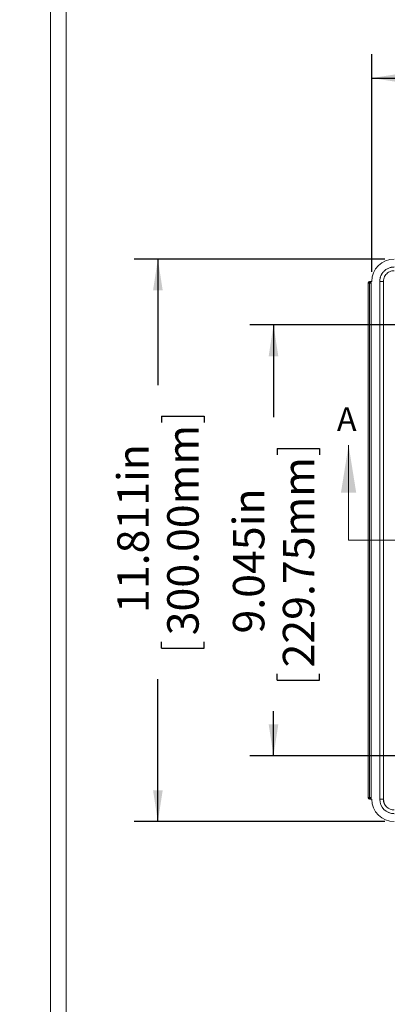
# Model space of a CAD drawing. Units: inches. Extents: x 0 to 21.8, y 0 to 16.8.
# Drawn here: x 0 to 1.9, y 8.4 to 13.6 of the extents above; entities that cross this region are included whole.
import ezdxf

# ---------------------------------------------------------------- set-up
doc = ezdxf.new("R2010")
doc.units = ezdxf.units.IN
doc.header["$MEASUREMENT"] = 0
doc.linetypes.add('CENTERX2', pattern=[0.8, 0.5, -0.1, 0.1, -0.1])
doc.linetypes.add('HIDDEN', pattern=[0.075, 0.05, -0.025])
doc.layers.add('SLD-0', color=179, linetype='Continuous')
doc.styles.add('SLDTEXTSTYLE0', font='TXT', dxfattribs={"width": 0.75})
doc.styles.add('SLDTEXTSTYLE4', font='TXT', dxfattribs={"width": 0.691176})
doc.dimstyles.new('SLDDIMSTYLE0', dxfattribs={"dimtxt": 0.165, "dimasz": 0.165, "dimexe": 0, "dimexo": 0.0625, "dimgap": 0.04125, "dimtad": 0, "dimdec": 3, "dimlfac": 4, "dimrnd": 1e-09, "dimzin": 12, "dimdsep": 46, "dimlunit": 5, "dimtxsty": 'SLDTEXTSTYLE0', "dimsah": 1, "dimcen": 0.09, "dimadec": 0, "dimazin": 0, "dimtfac": 1, "dimtdec": 3, "dimtofl": 0, "dimtmove": 0, "dimatfit": 3, "dimfxl": 1, "dimfrac": 2, "dimtolj": 1, "dimtzin": 12, "dimarcsym": 0})
doc.dimstyles.new('SLDDIMSTYLE1', dxfattribs={"dimtxt": 0.165, "dimasz": 0.165, "dimexe": 0, "dimexo": 0.0625, "dimgap": 0.04125, "dimtad": 0, "dimtih": 1, "dimtoh": 1, "dimdec": 3, "dimlfac": 4, "dimrnd": 1e-09, "dimzin": 12, "dimdsep": 46, "dimlunit": 5, "dimtxsty": 'SLDTEXTSTYLE0', "dimblk1": 'NONE', "dimblk2": 'NONE', "dimsah": 1, "dimcen": 0, "dimadec": 0, "dimazin": 0, "dimtfac": 1, "dimtdec": 3, "dimtofl": 0, "dimtmove": 0, "dimatfit": 3, "dimldrblk": 'NONE', "dimfxl": 1, "dimfrac": 2, "dimtolj": 1, "dimtzin": 12, "dimarcsym": 0})

# ---------------------------------------------------------------- blocks, each defined once
blk = doc.blocks.new('*D18')
at = {"layer": 'SLD-0'}
for p, q in [((1.8469, 12.2428), (1.8469, 13.3857)), ((5.7839, 12.2428), (5.7839, 13.3857)), ((1.8469, 13.2607), (2.3831, 13.2607)), ((2.5461, 13.2411), (2.5461, 13.0186)), ((2.5461, 13.2411), (2.5796, 13.2411)), ((3.7629, 13.2411), (3.7295, 13.2411)), ((3.7629, 13.2411), (3.7629, 13.0186)), ((5.7839, 13.2607), (3.9259, 13.2607)), ((2.5461, 13.0186), (2.5796, 13.0186)), ((3.7629, 13.0186), (3.7295, 13.0186))]:
    blk.add_line(p, q, dxfattribs=at)
for points in [[(1.8469, 13.2607), (2.0119, 13.2353), (2.0119, 13.2861)], [(5.7839, 13.2607), (5.6189, 13.2861), (5.6189, 13.2353)]]:
    blk.add_solid(points, dxfattribs=at)
at = {"layer": 'SLD-0', "char_height": 0.165, "attachment_point": 1, "style": 'SLDTEXTSTYLE0'}
for s, insert in [('15.748in', (2.7303, 13.4734)), ('400.00mm', (2.6131, 13.2116))]:
    blk.add_mtext(s, dxfattribs=dict(at, insert=insert))
blk = doc.blocks.new('*D19')
at = {"layer": 'SLD-0'}
for p, q in [((1.915, 12.3109), (0.5998, 12.3109)), ((0.7248, 12.3109), (0.7248, 11.649)), ((0.7444, 11.486), (0.9669, 11.486)), ((0.7444, 11.486), (0.7444, 11.4525)), ((0.9669, 11.486), (0.9669, 11.4525)), ((0.7444, 10.2691), (0.7444, 10.3026)), ((0.9669, 10.2691), (0.9669, 10.3026)), ((0.7444, 10.2691), (0.9669, 10.2691)), ((0.7248, 9.3582), (0.7248, 10.1062)), ((1.915, 9.3582), (0.5998, 9.3582))]:
    blk.add_line(p, q, dxfattribs=at)
for points in [[(0.7248, 12.3109), (0.6994, 12.1459), (0.7502, 12.1459)], [(0.7248, 9.3582), (0.7502, 9.5232), (0.6994, 9.5232)]]:
    blk.add_solid(points, dxfattribs=at)
at = {"layer": 'SLD-0', "char_height": 0.165, "attachment_point": 1, "rotation": 90, "style": 'SLDTEXTSTYLE0'}
for s, insert in [('300.00mm', (0.7739, 10.3361)), ('11.811in', (0.5121, 10.4534))]:
    blk.add_mtext(s, dxfattribs=dict(at, insert=insert))
blk = doc.blocks.new('*D20')
at = {"layer": 'SLD-0'}
for p, q in [((2.0699, 11.9652), (1.2064, 11.9652)), ((1.3314, 11.9652), (1.3314, 11.4801)), ((1.351, 11.3172), (1.5735, 11.3172)), ((1.351, 11.3172), (1.351, 11.2837)), ((1.5735, 11.3172), (1.5735, 11.2837)), ((1.351, 10.1003), (1.351, 10.1338)), ((1.5735, 10.1003), (1.5735, 10.1338)), ((1.351, 10.1003), (1.5735, 10.1003)), ((1.3314, 9.7039), (1.3314, 9.9374)), ((2.0699, 9.7039), (1.2064, 9.7039))]:
    blk.add_line(p, q, dxfattribs=at)
for points in [[(1.3314, 11.9652), (1.306, 11.8002), (1.3568, 11.8002)], [(1.3314, 9.7039), (1.3568, 9.8689), (1.306, 9.8689)]]:
    blk.add_solid(points, dxfattribs=at)
at = {"layer": 'SLD-0', "char_height": 0.165, "attachment_point": 1, "rotation": 90, "style": 'SLDTEXTSTYLE0'}
for s, insert in [('229.75mm', (1.3805, 10.1673)), ('9.045in', (1.1187, 10.3454))]:
    blk.add_mtext(s, dxfattribs=dict(at, insert=insert))
blk = doc.blocks.new('*D24')
at = {"layer": 'SLD-0'}
for p, q in [((6.8382, 9.7394), (6.8382, 9.5169)), ((6.8382, 9.7394), (6.8717, 9.7394)), ((7.8111, 9.7394), (7.7776, 9.7394)), ((7.8111, 9.7394), (7.8111, 9.5169)), ((6.8382, 9.5169), (6.8717, 9.5169)), ((7.8111, 9.5169), (7.7776, 9.5169)), ((5.9211, 9.3664), (6.0461, 9.3664))]:
    blk.add_line(p, q, dxfattribs=at)
at = {"layer": 'SLD-0', "char_height": 0.165, "attachment_point": 1}
for s, insert, style in [('%%c', (6.9045, 9.9718), 'SLDTEXTSTYLE0'), ('.157in', (7.1401, 9.9718), 'SLDTEXTSTYLE0'), ('4.00mm', (6.9052, 9.71), 'SLDTEXTSTYLE0'), ('FOR M5 x 10mm LG.', (6.276, 9.4482), 'SLDTEXTSTYLE4'), ('SELF-TAPPING SCREWS', (6.1579, 9.1865), 'SLDTEXTSTYLE0'), ('( ABS VERSIONS ONLY )', (6.1242, 8.9247), 'SLDTEXTSTYLE0')]:
    blk.add_mtext(s, dxfattribs=dict(at, insert=insert, style=style))
blk = doc.blocks.new('_NONE')

msp = doc.modelspace()

# ---------------------------------------------------------------- linework, layer by layer
at = {"color": 7, "linetype": 'Continuous', "lineweight": 0}
for p, q in [((0.1613, 0.26189), (0.1613, 16.79905)), ((0.24333, 0.34392), (0.24333, 13.99022)), ((1.72528, 10.83453), (1.72528, 11.33453))]:
    msp.add_line(p, q, dxfattribs=at)
at = {"color": 7, "linetype": 'Continuous', "lineweight": 15}
for p, q in [((1.82816, 12.18457), (1.82717, 12.18556)), ((1.82717, 12.18556), (1.82717, 9.4835)), ((1.82816, 9.48449), (1.82816, 12.18457)), ((1.83539, 12.18457), (1.82816, 12.18457)), ((1.8344, 12.1928), (1.83539, 12.19181)), ((1.8344, 12.1928), (1.83667, 12.1928)), ((1.83539, 12.18457), (1.83539, 12.19181)), ((1.83539, 12.19181), (1.83567, 12.19181)), ((1.83567, 12.18457), (1.83539, 12.18457)), ((1.83539, 12.18457), (1.83539, 9.48449)), ((1.83567, 12.19181), (1.83667, 12.1928)), ((1.83567, 12.19181), (1.83567, 12.18457)), ((1.83567, 9.48449), (1.83567, 12.18457)), ((1.84291, 12.18457), (1.83567, 12.18457)), ((1.83667, 12.1928), (1.84685, 12.1928)), ((1.8439, 12.18556), (1.84291, 12.18457)), ((1.84291, 12.18457), (1.84291, 9.48449)), ((1.8439, 12.18556), (1.8439, 9.4835)), ((1.88895, 12.19329), (1.88869, 12.19329)), ((1.88869, 12.19329), (1.88869, 9.47577)), ((1.88895, 12.19329), (1.88895, 9.47577)), ((1.90811, 12.19329), (1.90811, 9.47577)), ((1.90837, 12.19329), (1.90811, 12.19329)), ((1.90837, 12.19329), (1.90837, 9.47577)), ((1.82717, 9.4835), (1.82816, 9.48449)), ((1.83539, 9.48449), (1.82816, 9.48449)), ((1.83539, 9.47725), (1.8344, 9.47626)), ((1.8344, 9.47626), (1.83667, 9.47626)), ((1.83539, 9.48449), (1.83567, 9.48449)), ((1.83539, 9.48449), (1.83539, 9.47725)), ((1.83567, 9.47725), (1.83539, 9.47725)), ((1.84291, 9.48449), (1.83567, 9.48449)), ((1.83567, 9.47725), (1.83567, 9.48449)), ((1.83667, 9.47626), (1.83567, 9.47725)), ((1.83667, 9.47626), (1.84685, 9.47626)), ((1.84291, 9.48449), (1.8439, 9.4835)), ((1.88895, 9.47577), (1.88869, 9.47577)), ((1.90837, 9.47577), (1.90811, 9.47577))]:
    msp.add_line(p, q, dxfattribs=at)
at = {"color": 7, "linetype": 'HIDDEN', "lineweight": 0}
msp.add_line((1.72528, 10.83453), (5.90146, 10.83453), dxfattribs=at)
at = {"color": 7, "linetype": 'Continuous', "lineweight": 15, "flags": 128}
for points in [[(1.90811, 12.19329), (1.90795, 12.19329), (1.90754, 12.19329), (1.9069, 12.19329), (1.90603, 12.19329), (1.90496, 12.19329), (1.90372, 12.19329), (1.90234, 12.19329), (1.90085, 12.19329), (1.89931, 12.19329), (1.89775, 12.19329), (1.8962, 12.19329), (1.89472, 12.19329), (1.89334, 12.19329), (1.8921, 12.19329), (1.89103, 12.19329), (1.89016, 12.19329), (1.88951, 12.19329), (1.88911, 12.19329), (1.88895, 12.19329)], [(1.90811, 9.47577), (1.90795, 9.47577), (1.90754, 9.47577), (1.9069, 9.47577), (1.90603, 9.47577), (1.90496, 9.47577), (1.90372, 9.47577), (1.90234, 9.47577), (1.90085, 9.47577), (1.89931, 9.47577), (1.89775, 9.47577), (1.8962, 9.47577), (1.89472, 9.47577), (1.89334, 9.47577), (1.8921, 9.47577), (1.89103, 9.47577), (1.89016, 9.47577), (1.88951, 9.47577), (1.88911, 9.47577), (1.88895, 9.47577)]]:
    msp.add_lwpolyline(points, dxfattribs=at)
at = {"color": 7, "linetype": 'Continuous', "lineweight": 15}
for centre, radius, start, end in [((1.96496, 12.1928), 0.11811, 90, 180), ((1.8354, 12.18457), 0.00724, 90.02005, 179.97995), ((1.83567, 12.18457), 0.00724, 0.02005, 89.97995), ((1.8354, 9.48449), 0.00724, 180.02005, 269.97995), ((1.83567, 9.48449), 0.00724, 270.02005, 359.97995), ((1.96496, 9.47626), 0.11811, 180, 270), ((1.96447, 9.47577), 0.07579, 179.9996, 270.0009), ((1.96447, 9.47577), 0.07552, 179.9996, 270.00089), ((1.96447, 9.47577), 0.05637, 179.99902, 270.00032), ((1.96447, 9.47577), 0.0561, 179.99902, 270.00031)]:
    msp.add_arc(centre, radius, start, end, dxfattribs=at)
for centre, major_axis in [((1.8344, 12.18556), (-0.00512, 0.00512)), ((1.83666, 12.18556), (0.00512, 0.00512)), ((1.8344, 9.4835), (-0.00512, -0.00512)), ((1.83666, 9.4835), (0.00512, -0.00512))]:
    msp.add_ellipse(centre, major_axis=major_axis, ratio=0.9996955, start_param=5.4979394, end_param=7.0684312, dxfattribs=at)
for points in [[(1.96447, 12.26908), (1.95894, 12.26908), (1.94781, 12.26785), (1.93197, 12.26243), (1.91768, 12.25367), (1.90545, 12.24185), (1.89601, 12.22734), (1.89004, 12.21079), (1.88869, 12.19912), (1.88869, 12.19329)], [(1.96447, 12.26881), (1.95896, 12.26881), (1.94787, 12.26759), (1.93209, 12.26219), (1.91784, 12.25346), (1.90565, 12.24168), (1.89625, 12.22722), (1.8903, 12.21073), (1.88895, 12.1991), (1.88895, 12.19329)], [(1.96447, 12.24966), (1.96036, 12.24966), (1.95208, 12.24875), (1.94029, 12.24471), (1.92968, 12.2382), (1.92057, 12.2294), (1.91356, 12.21861), (1.90911, 12.20631), (1.90811, 12.19763), (1.90811, 12.19329)], [(1.96447, 12.24939), (1.96038, 12.24939), (1.95214, 12.24848), (1.94041, 12.24447), (1.92984, 12.23799), (1.92078, 12.22923), (1.9138, 12.21849), (1.90937, 12.20625), (1.90837, 12.19761), (1.90837, 12.19329)]]:
    msp.add_open_spline(points, degree=3, knots=[0, 0, 0, 0, 0.1397662, 0.279982, 0.4196319, 0.5595177, 0.7063362, 0.8526956, 1, 1, 1, 1], dxfattribs=at)
at = {"color": 7, "linetype": 'Continuous', "lineweight": 0}
msp.add_solid([(1.72528, 11.33453), (1.68528, 11.08453), (1.76528, 11.08453)], dxfattribs=at)
at = {"layer": 'SLD-0', "linetype": 'CENTERX2', "lineweight": 0}
msp.add_line((1.73621, 10.83453), (5.89451, 10.83453), dxfattribs=at)

# ---------------------------------------------------------------- texts
at = {"color": 7, "linetype": 'Continuous', "insert": (1.66373, 11.53294), "char_height": 0.125, "attachment_point": 1, "style": 'SLDTEXTSTYLE0'}
msp.add_mtext('A', dxfattribs=at)

# ---------------------------------------------------------------- dimensions: what is measured, and where the dimension line sits
at = {"layer": 'SLD-0'}
dim = msp.add_linear_dim(base=(5.78386, 13.26071), p1=(1.84685, 12.1928), p2=(5.78386, 12.1928), dimstyle='SLDDIMSTYLE0', dxfattribs=at)
dim.commit()
dim.dimension.update_dxf_attribs({"geometry": '*D18', "text_midpoint": (3.15452, 13.26071), "dimtype": 160})
for base, p1, p2, picture, middle in [((0.72481, 9.35815), (1.96496, 12.31091), (1.96496, 9.35815), '*D19', (0.72481, 10.87757)), ((1.33139, 9.70387), (2.11991, 11.96519), (2.11991, 9.70387), '*D20', (1.33139, 10.70874))]:
    dim = msp.add_linear_dim(base=base, p1=p1, p2=p2, angle=90, dimstyle='SLDDIMSTYLE0', dxfattribs=at)
    dim.commit()
    dim.dimension.update_dxf_attribs({"geometry": picture, "text_midpoint": middle, "dimtype": 160})
dim = msp.add_diameter_dim_2p(p1=(0.01917, 0.03434), p2=(0, 0), text='<>\\PFOR M5 x 10mm LG.\\PSELF-TAPPING SCREWS\\P( ABS VERSIONS ONLY )', dimstyle='SLDDIMSTYLE1', dxfattribs=at)
dim.commit()
dim.dimension.update_dxf_attribs({"geometry": '*D24', "text_midpoint": (7.31796, 9.36643), "dimtype": 163})

doc.saveas('drawing.dxf')
